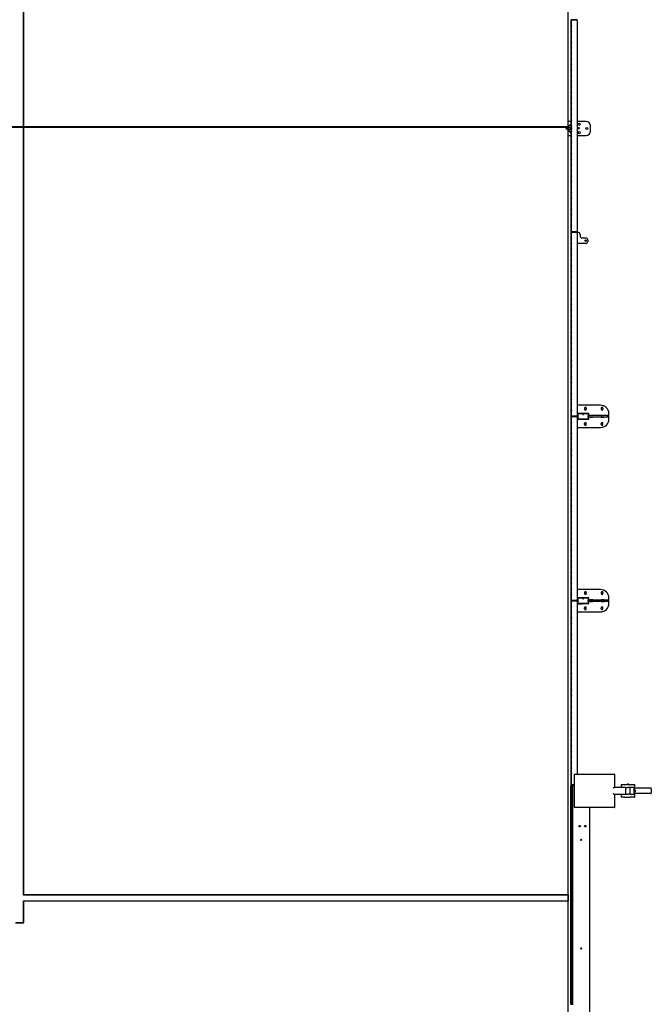
# Model space of a CAD drawing. Units: inches. Extents: x 1600 to 3218, y 39 to 1505.
# Drawn here: x 1824 to 2051, y 778 to 1132 of the extents above; entities that cross this region are included whole.
import ezdxf

# ---------------------------------------------------------------- set-up
doc = ezdxf.new("R2010")
doc.units = ezdxf.units.IN
doc.header["$LTSCALE"] = 96
doc.header["$MEASUREMENT"] = 0

msp = doc.modelspace()

# ---------------------------------------------------------------- linework, layer by layer
at = {"color": 7, "linetype": 'Continuous', "lineweight": 25}
for p, q in [((1825.32, 1093.29), (1825.32, 1376.81)), ((1825.42, 1093.29), (1825.42, 1376.71)), ((2021.19, 1092.99), (2021.19, 1376.71)), ((2022.14, 1131.58), (2022.14, 1055.42)), ((2022.14, 1131.58), (2022.29, 1131.58)), ((2022.29, 1055.42), (2022.29, 1131.58)), ((2022.45, 1131.41), (2022.45, 1131.37)), ((2022.45, 1055.62), (2022.45, 1131.37)), ((2024.2, 1131.66), (2022.7, 1131.66)), ((2022.7, 1131.62), (2024.2, 1131.62)), ((2024.45, 1131.37), (2024.45, 1131.41)), ((2024.45, 1131.37), (2024.45, 1055.62)), ((2022.14, 1095.07), (2021.32, 1095.07)), ((2022.45, 1095.07), (2022.29, 1095.07)), ((2027.69, 1095.07), (2024.45, 1095.07)), ((1628.58, 1093.29), (2020.88, 1093.29)), ((2020.88, 1092.91), (1628.58, 1092.91)), ((1825.32, 816.81), (1825.32, 1092.91)), ((1825.42, 816.91), (1825.42, 1092.91)), ((2020.72, 1092.64), (2020.52, 1092.64)), ((2020.53, 1092.39), (2020.73, 1092.39)), ((2021.12, 1092.66), (2020.72, 1092.64)), ((2020.73, 1092.39), (2021.13, 1092.41)), ((2020.88, 1092.91), (2020.88, 1093.29)), ((2021.12, 1092.66), (2021.13, 1092.41)), ((2021.13, 1092.62), (2021.12, 1092.62)), ((2021.13, 1092.44), (2021.13, 1092.44)), ((2021.15, 1092.73), (2021.14, 1092.53)), ((2021.16, 1092.33), (2021.15, 1092.43)), ((2021.19, 816.91), (2021.19, 1092.15)), ((2022.36, 1092.77), (2022.29, 1092.76)), ((2022.29, 1092.36), (2022.37, 1092.37)), ((2022.36, 1092.77), (2022.36, 1092.83)), ((2022.45, 1092.83), (2022.36, 1092.83)), ((2022.36, 1092.77), (2022.37, 1092.57)), ((2022.37, 1092.57), (2022.37, 1092.37)), ((2022.37, 1092.3), (2022.37, 1092.37)), ((2022.37, 1092.3), (2022.45, 1092.31)), ((2022.42, 1092.79), (2022.43, 1092.7)), ((2022.42, 1092.79), (2022.45, 1092.79)), ((2022.43, 1092.7), (2022.45, 1092.7)), ((2022.43, 1092.7), (2022.45, 1092.7)), ((2022.43, 1092.43), (2022.44, 1092.34)), ((2022.45, 1092.43), (2022.43, 1092.43)), ((2022.43, 1092.43), (2022.45, 1092.43)), ((2022.44, 1092.34), (2022.45, 1092.34)), ((2024.45, 1092.85), (2024.5, 1092.85)), ((2024.45, 1092.76), (2024.51, 1092.76)), ((2024.45, 1092.49), (2024.51, 1092.49)), ((2024.45, 1092.4), (2024.52, 1092.4)), ((2025.12, 1092.77), (2024.46, 1092.75)), ((2024.47, 1092.5), (2025.13, 1092.52)), ((2024.51, 1092.76), (2024.5, 1092.85)), ((2024.52, 1092.4), (2024.51, 1092.49)), ((2029.19, 1091.57), (2029.19, 1093.57)), ((2021.32, 1090.07), (2022.14, 1090.07)), ((2022.29, 1090.07), (2022.45, 1090.07)), ((2024.45, 1090.07), (2027.69, 1090.07)), ((2022.14, 1055.42), (2022.29, 1055.42)), ((2022.45, 1055.62), (2022.45, 1055.59)), ((2024.2, 1055.37), (2022.7, 1055.37)), ((2022.7, 1055.34), (2024.2, 1055.34)), ((2022.7, 1055.28), (2024.2, 1055.28)), ((2024.45, 1055.59), (2024.45, 1055.62)), ((2022.14, 1055.26), (2022.14, 989.11)), ((2022.29, 1055.26), (2022.14, 1055.26)), ((2022.29, 989.11), (2022.29, 1055.26)), ((2022.45, 1055.09), (2022.45, 1055.03)), ((2022.45, 989.34), (2022.45, 1055.03)), ((2024.41, 1055.22), (2024.73, 1055.22)), ((2024.45, 1055.03), (2024.45, 1055.09)), ((2024.45, 1055.03), (2024.45, 989.34)), ((2025.48, 1054.47), (2025.48, 1053.97)), ((2026.23, 1053.22), (2027.48, 1053.22)), ((2028.23, 1052.47), (2028.23, 1051.97)), ((2027.48, 1051.22), (2024.45, 1051.22)), ((2032.86, 993.03), (2024.45, 993.03)), ((2027.11, 991.97), (2027.11, 991.59)), ((2027.73, 991.97), (2027.73, 991.59)), ((2033.11, 991.97), (2033.11, 991.59)), ((2033.73, 991.97), (2033.73, 991.59)), ((2022.29, 989.11), (2022.14, 989.11)), ((2022.14, 988.95), (2022.14, 922.8)), ((2022.29, 988.95), (2022.14, 988.95)), ((2022.29, 922.8), (2022.29, 988.95)), ((2022.45, 989.34), (2022.45, 989.28)), ((2022.45, 988.78), (2022.45, 988.72)), ((2022.45, 923.03), (2022.45, 988.72)), ((2024.2, 989.09), (2022.7, 989.09)), ((2024.2, 989.03), (2022.7, 989.03)), ((2022.7, 989.03), (2024.2, 989.03)), ((2022.7, 988.97), (2024.2, 988.97)), ((2024.45, 989.28), (2024.45, 989.34)), ((2024.45, 988.72), (2024.45, 988.78)), ((2024.45, 988.72), (2024.45, 923.03)), ((2024.55, 988.24), (2024.55, 989.82)), ((2024.61, 989.76), (2024.61, 988.3)), ((2024.73, 989.76), (2024.73, 988.3)), ((2026.48, 990.09), (2024.81, 990.09)), ((2028.34, 990.03), (2024.88, 990.03)), ((2028.34, 989.9), (2024.88, 989.9)), ((2024.88, 988.15), (2028.34, 988.15)), ((2024.88, 988.03), (2028.34, 988.03)), ((2026.48, 990.09), (2026.48, 990.03)), ((2026.48, 989.9), (2026.48, 989.74)), ((2026.48, 989.74), (2026.73, 989.74)), ((2028.4, 990.09), (2026.73, 990.09)), ((2026.73, 990.03), (2026.73, 990.09)), ((2026.73, 989.74), (2026.73, 989.9)), ((2028.42, 988.78), (2028.42, 989.28)), ((2028.42, 989.28), (2028.48, 989.28)), ((2028.48, 988.78), (2028.42, 988.78)), ((2028.48, 988.3), (2028.48, 989.76)), ((2028.61, 988.3), (2028.61, 989.76)), ((2030.89, 989.28), (2028.61, 989.28)), ((2030.89, 988.78), (2028.61, 988.78)), ((2028.67, 989.28), (2028.67, 989.82)), ((2028.67, 988.24), (2028.67, 988.78)), ((2029.09, 989.29), (2029.09, 989.28)), ((2030.12, 989.29), (2029.09, 989.29)), ((2029.09, 988.78), (2029.09, 988.76)), ((2029.09, 988.76), (2030.12, 988.76)), ((2030.12, 989.28), (2030.12, 989.29)), ((2030.12, 988.76), (2030.12, 988.78)), ((2033.32, 989.28), (2030.89, 989.28)), ((2033.32, 988.78), (2030.89, 988.78)), ((2033.09, 989.29), (2033.09, 989.28)), ((2034.12, 989.29), (2033.09, 989.29)), ((2033.09, 988.78), (2033.09, 988.76)), ((2033.09, 988.76), (2034.12, 988.76)), ((2033.32, 988.78), (2033.32, 989.28)), ((2035.38, 989.28), (2033.32, 989.28)), ((2035.38, 988.78), (2033.32, 988.78)), ((2034.12, 989.28), (2034.12, 989.29)), ((2034.12, 988.76), (2034.12, 988.78)), ((2035.42, 989.28), (2035.38, 989.28)), ((2035.42, 988.78), (2035.38, 988.78)), ((2035.42, 988.78), (2035.42, 989.28)), ((2035.86, 988.03), (2035.86, 990.03)), ((2024.45, 985.03), (2032.86, 985.03)), ((2028.4, 987.97), (2024.81, 987.97)), ((2027.11, 986.09), (2027.11, 986.47)), ((2027.73, 986.09), (2027.73, 986.47)), ((2033.11, 986.09), (2033.11, 986.47)), ((2033.73, 986.09), (2033.73, 986.47)), ((2032.86, 926.72), (2024.45, 926.72)), ((2027.11, 925.65), (2027.11, 925.28)), ((2027.73, 925.65), (2027.73, 925.28)), ((2033.11, 925.65), (2033.11, 925.28)), ((2033.73, 925.65), (2033.73, 925.28)), ((2022.29, 922.8), (2022.14, 922.8)), ((2022.14, 922.64), (2022.14, 856.48)), ((2022.29, 922.64), (2022.14, 922.64)), ((2022.29, 856.48), (2022.29, 922.64)), ((2022.45, 923.03), (2022.45, 922.97)), ((2022.45, 922.46), (2022.45, 922.4)), ((2022.45, 856.71), (2022.45, 922.4)), ((2024.2, 922.78), (2022.7, 922.78)), ((2022.7, 922.72), (2024.2, 922.72)), ((2024.2, 922.71), (2022.7, 922.71)), ((2022.7, 922.65), (2024.2, 922.65)), ((2022.86, 922.72), (2022.86, 922.71)), ((2024.45, 922.97), (2024.45, 923.03)), ((2024.45, 922.4), (2024.45, 922.46)), ((2024.45, 922.4), (2024.45, 860.34)), ((2024.88, 921.72), (2024.45, 921.72)), ((2025.97, 921.54), (2024.45, 921.54)), ((2024.55, 921.92), (2024.55, 923.51)), ((2024.61, 923.45), (2024.61, 921.98)), ((2024.73, 923.45), (2024.73, 921.98)), ((2026.48, 923.78), (2024.81, 923.78)), ((2028.34, 923.72), (2024.88, 923.72)), ((2028.34, 923.59), (2024.88, 923.59)), ((2024.88, 921.84), (2028.34, 921.84)), ((2024.88, 921.72), (2028.34, 921.72)), ((2026.22, 921.54), (2025.97, 921.54)), ((2026.22, 921.72), (2026.22, 921.54)), ((2028.4, 921.65), (2026.22, 921.65)), ((2026.48, 923.78), (2026.48, 923.72)), ((2026.48, 923.59), (2026.48, 923.43)), ((2026.48, 923.43), (2026.73, 923.43)), ((2028.4, 923.78), (2026.73, 923.78)), ((2026.73, 923.72), (2026.73, 923.78)), ((2026.73, 923.43), (2026.73, 923.59)), ((2028.42, 922.47), (2028.42, 922.97)), ((2028.42, 922.97), (2028.48, 922.97)), ((2028.48, 922.47), (2028.42, 922.47)), ((2028.48, 921.98), (2028.48, 923.45)), ((2028.61, 921.98), (2028.61, 923.45)), ((2030.89, 922.97), (2028.61, 922.97)), ((2030.89, 922.47), (2028.61, 922.47)), ((2028.67, 922.97), (2028.67, 923.51)), ((2028.67, 921.92), (2028.67, 922.47)), ((2029.09, 922.98), (2029.09, 922.97)), ((2030.12, 922.98), (2029.09, 922.98)), ((2029.09, 922.47), (2029.09, 922.45)), ((2029.09, 922.45), (2030.12, 922.45)), ((2030.12, 922.97), (2030.12, 922.98)), ((2030.12, 922.45), (2030.12, 922.47)), ((2033.32, 922.97), (2030.89, 922.97)), ((2033.32, 922.47), (2030.89, 922.47)), ((2033.09, 922.98), (2033.09, 922.97)), ((2034.12, 922.98), (2033.09, 922.98)), ((2033.09, 922.47), (2033.09, 922.45)), ((2033.09, 922.45), (2034.12, 922.45)), ((2033.32, 922.47), (2033.32, 922.97)), ((2035.38, 922.97), (2033.32, 922.97)), ((2035.38, 922.47), (2033.32, 922.47)), ((2034.12, 922.97), (2034.12, 922.98)), ((2034.12, 922.45), (2034.12, 922.47)), ((2035.42, 922.97), (2035.38, 922.97)), ((2035.42, 922.47), (2035.38, 922.47)), ((2035.42, 922.47), (2035.42, 922.97)), ((2035.86, 921.72), (2035.86, 923.72)), ((2024.45, 918.72), (2032.86, 918.72)), ((2027.11, 919.78), (2027.11, 920.15)), ((2027.73, 919.78), (2027.73, 920.15)), ((2033.11, 919.78), (2033.11, 920.15)), ((2033.73, 919.78), (2033.73, 920.15)), ((2023.4, 860.24), (2023.4, 848.44)), ((2023.5, 860.34), (2023.62, 860.34)), ((2023.62, 860.34), (2023.72, 860.34)), ((2023.72, 860.34), (2025.2, 860.34)), ((2025.2, 860.34), (2037.32, 860.34)), ((2037.32, 860.34), (2037.92, 860.34)), ((2038.02, 855.65), (2038.02, 860.24)), ((2022.29, 856.48), (2022.14, 856.48)), ((2022.14, 777.63), (2022.14, 856.18)), ((2022.14, 856.18), (2022.61, 856.18)), ((2022.45, 856.71), (2022.45, 856.65)), ((2022.61, 777.63), (2022.61, 856.18)), ((2023.4, 856.46), (2022.7, 856.46)), ((2022.7, 856.4), (2023.4, 856.4)), ((2022.86, 777.41), (2022.86, 856.21)), ((2022.86, 856.21), (2023.4, 856.21)), ((2022.98, 856.33), (2022.98, 856.21)), ((2022.98, 856.33), (2023.4, 856.33)), ((2023.4, 856.34), (2023.1, 856.34)), ((2023.15, 856.4), (2023.15, 856.34)), ((2023.15, 856.4), (2023.38, 856.4)), ((2023.38, 856.4), (2023.38, 856.34)), ((2023.38, 856.4), (2023.4, 856.4)), ((2037.9, 855.65), (2041.88, 855.65)), ((2040.27, 856.59), (2040.27, 855.65)), ((2040.27, 856.59), (2041.41, 856.59)), ((2041.41, 856.59), (2043.51, 856.59)), ((2041.96, 855.59), (2042.73, 855.59)), ((2041.99, 853.28), (2041.99, 855.4)), ((2042.59, 856.84), (2042.59, 856.59)), ((2042.59, 856.84), (2042.96, 856.84)), ((2043.51, 855.59), (2042.73, 855.59)), ((2042.96, 856.59), (2042.96, 856.84)), ((2043.51, 856.59), (2044.77, 856.59)), ((2043.51, 853.09), (2043.51, 855.59)), ((2044.77, 855.59), (2043.51, 855.59)), ((2044.77, 856.59), (2045.07, 856.59)), ((2044.77, 855.59), (2044.81, 855.59)), ((2044.81, 855.59), (2044.81, 853.09)), ((2045.27, 854.53), (2045.02, 854.53)), ((2045.02, 854.15), (2045.27, 854.15)), ((2045.07, 856.59), (2045.07, 854.53)), ((2050.84, 855.34), (2045.07, 855.34)), ((2045.07, 854.15), (2045.07, 852.09)), ((2051.11, 855.07), (2051.11, 853.61)), ((2051.11, 855.07), (2051.11, 853.61)), ((2041.88, 853.03), (2037.9, 853.03)), ((2038.02, 848.44), (2038.02, 853.03)), ((2040.27, 853.03), (2040.27, 852.09)), ((2041.41, 852.09), (2040.27, 852.09)), ((2041.41, 852.09), (2043.51, 852.09)), ((2041.96, 853.09), (2042.73, 853.09)), ((2043.51, 853.09), (2042.73, 853.09)), ((2043.51, 853.09), (2044.77, 853.09)), ((2044.77, 852.09), (2043.51, 852.09)), ((2044.81, 853.09), (2044.77, 853.09)), ((2044.77, 852.09), (2045.07, 852.09)), ((2050.84, 853.34), (2045.07, 853.34)), ((2023.62, 848.34), (2023.5, 848.34)), ((2023.72, 848.34), (2023.62, 848.34)), ((2025.2, 848.34), (2023.72, 848.34)), ((2037.32, 848.34), (2025.2, 848.34)), ((2028.86, 848.34), (2028.86, 692.46)), ((2037.92, 848.34), (2037.32, 848.34)), ((2022.82, 838.01), (2022.61, 838.01)), ((2022.86, 838.01), (2022.82, 838.01)), ((2022.61, 835.01), (2022.82, 835.01)), ((2022.86, 835.01), (2022.82, 835.01)), ((2021.19, 816.81), (1825.32, 816.81)), ((1825.32, 806.97), (1825.32, 814.84)), ((1825.32, 814.84), (2021.19, 814.84)), ((2021.29, 816.91), (1825.42, 816.91)), ((1825.42, 814.74), (2021.29, 814.74)), ((1825.42, 806.87), (1825.42, 814.74)), ((2021.19, 814.84), (2021.19, 816.81)), ((2021.19, 698.8), (2021.19, 814.74)), ((2021.29, 814.74), (2021.29, 816.91)), ((1822.47, 806.87), (1825.42, 806.87)), ((1822.57, 806.97), (1825.32, 806.97)), ((2022.82, 798.84), (2022.61, 798.84)), ((2022.86, 798.84), (2022.82, 798.84)), ((2022.61, 795.84), (2022.82, 795.84)), ((2022.86, 795.84), (2022.82, 795.84)), ((2022.61, 780.83), (2022.86, 780.83)), ((2022.14, 777.63), (2022.61, 777.63)), ((2022.61, 777.51), (2022.61, 777.63))]:
    msp.add_line(p, q, dxfattribs=at)
at = {"color": 7, "linetype": 'Continuous', "lineweight": 25, "flags": 128}
for points in [[(2022.29, 1093.98), (2022.38, 1094), (2022.45, 1094)], [(2022.45, 1091.14), (2022.32, 1091.15), (2022.29, 1091.16)], [(2024.45, 1092.74), (2024.46, 1092.75), (2024.51, 1092.76)], [(2024.51, 1092.49), (2024.47, 1092.5), (2024.45, 1092.51)], [(2023.1, 856.34), (2023.05, 856.33), (2023.05, 856.33)], [(2041.88, 855.65), (2041.9, 855.65), (2041.92, 855.63), (2041.94, 855.61), (2041.96, 855.58), (2041.98, 855.54), (2041.99, 855.5), (2041.99, 855.45), (2041.99, 855.4)], [(2045.27, 854.53), (2045.27, 854.52), (2045.27, 854.5), (2045.26, 854.47), (2045.26, 854.43), (2045.26, 854.38), (2045.26, 854.33), (2045.26, 854.28), (2045.26, 854.23), (2045.26, 854.19), (2045.27, 854.17), (2045.27, 854.15), (2045.27, 854.15), (2045.27, 854.17), (2045.28, 854.19), (2045.28, 854.23), (2045.28, 854.28), (2045.28, 854.33), (2045.28, 854.38), (2045.28, 854.43), (2045.28, 854.47), (2045.28, 854.5), (2045.27, 854.52), (2045.27, 854.53)], [(2041.99, 853.28), (2041.99, 853.23), (2041.99, 853.18), (2041.98, 853.14), (2041.96, 853.1), (2041.94, 853.07), (2041.92, 853.05), (2041.9, 853.03), (2041.88, 853.03)]]:
    msp.add_lwpolyline(points, dxfattribs=at)
at = {"color": 7, "linetype": 'Continuous', "lineweight": 25}
for centre, radius in [((2022.37, 1131.5), 0.078), ((2022.37, 1129.5), 0.078), ((2022.37, 1127.5), 0.078), ((2022.37, 1125.5), 0.078), ((2022.37, 1123.5), 0.078), ((2022.37, 1121.5), 0.078), ((2022.37, 1119.5), 0.078), ((2022.37, 1117.5), 0.078), ((2022.37, 1115.5), 0.078), ((2022.37, 1113.5), 0.078), ((2022.37, 1111.5), 0.078), ((2022.37, 1109.5), 0.078), ((2022.37, 1107.5), 0.078), ((2022.37, 1105.5), 0.078), ((2022.37, 1103.5), 0.078), ((2022.37, 1101.5), 0.078), ((2022.37, 1099.5), 0.078), ((2022.37, 1097.5), 0.078), ((2022.37, 1095.5), 0.078), ((2025.19, 1094.07), 0.375), ((2022.37, 1093.5), 0.078), ((2022.37, 1091.5), 0.078), ((2025.19, 1091.07), 0.375), ((2027.94, 1092.57), 0.375), ((2022.37, 1089.5), 0.078), ((2022.37, 1087.5), 0.078), ((2022.37, 1085.5), 0.078), ((2022.37, 1083.5), 0.078), ((2022.37, 1081.5), 0.078), ((2022.37, 1079.5), 0.078), ((2022.37, 1077.5), 0.078), ((2022.37, 1075.5), 0.078), ((2022.37, 1073.5), 0.078), ((2022.37, 1071.5), 0.078), ((2022.37, 1069.5), 0.078), ((2022.37, 1067.5), 0.078), ((2022.37, 1065.5), 0.078), ((2022.37, 1063.5), 0.078), ((2022.37, 1061.5), 0.078), ((2022.37, 1059.5), 0.078), ((2022.37, 1057.5), 0.078), ((2022.37, 1055.5), 0.078), ((2022.37, 1055.19), 0.078), ((2022.37, 1053.19), 0.078), ((2027.48, 1052.22), 0.281), ((2022.37, 1051.19), 0.078), ((2022.37, 1049.19), 0.078), ((2022.37, 1047.19), 0.078), ((2022.37, 1045.19), 0.078), ((2022.37, 1043.19), 0.078), ((2022.37, 1041.19), 0.078), ((2022.37, 1039.19), 0.078), ((2022.37, 1037.19), 0.078), ((2022.37, 1035.19), 0.078), ((2022.37, 1033.19), 0.078), ((2022.37, 1031.19), 0.078), ((2022.37, 1029.19), 0.078), ((2022.37, 1027.19), 0.078), ((2022.37, 1025.19), 0.078), ((2022.37, 1023.19), 0.078), ((2022.37, 1021.19), 0.078), ((2022.37, 1019.19), 0.078), ((2022.37, 1017.19), 0.078), ((2022.37, 1015.19), 0.078), ((2022.37, 1013.19), 0.078), ((2022.37, 1011.19), 0.078), ((2022.37, 1009.19), 0.078), ((2022.37, 1007.19), 0.078), ((2022.37, 1005.19), 0.078), ((2022.37, 1003.19), 0.078), ((2022.37, 1001.19), 0.078), ((2022.37, 999.19), 0.078), ((2022.37, 997.19), 0.078), ((2022.37, 995.19), 0.078), ((2022.37, 993.19), 0.078), ((2022.37, 991.19), 0.078), ((2022.37, 989.19), 0.078), ((2022.37, 988.87), 0.078), ((2022.37, 986.87), 0.078), ((2022.37, 984.87), 0.078), ((2022.37, 982.87), 0.078), ((2022.37, 980.87), 0.078), ((2022.37, 978.87), 0.078), ((2022.37, 976.87), 0.078), ((2022.37, 974.87), 0.078), ((2022.37, 972.87), 0.078), ((2022.37, 970.87), 0.078), ((2022.37, 968.87), 0.078), ((2022.37, 966.87), 0.078), ((2022.37, 964.87), 0.078), ((2022.37, 962.87), 0.078), ((2022.37, 960.87), 0.078), ((2022.37, 958.87), 0.078), ((2022.37, 956.87), 0.078), ((2022.37, 954.87), 0.078), ((2022.37, 952.87), 0.078), ((2022.37, 950.87), 0.078), ((2022.37, 948.87), 0.078), ((2022.37, 946.87), 0.078), ((2022.37, 944.87), 0.078), ((2022.37, 942.87), 0.078), ((2022.37, 940.87), 0.078), ((2022.37, 938.87), 0.078), ((2022.37, 936.87), 0.078), ((2022.37, 934.87), 0.078), ((2022.37, 932.87), 0.078), ((2022.37, 930.87), 0.078), ((2022.37, 928.87), 0.078), ((2022.37, 926.87), 0.078), ((2022.37, 924.87), 0.078), ((2022.37, 922.87), 0.078), ((2022.37, 922.56), 0.078), ((2022.37, 920.56), 0.078), ((2022.37, 918.56), 0.078), ((2022.37, 916.56), 0.078), ((2022.37, 914.56), 0.078), ((2022.37, 912.56), 0.078), ((2022.37, 910.56), 0.078), ((2022.37, 908.56), 0.078), ((2022.37, 906.56), 0.078), ((2022.37, 904.56), 0.078), ((2022.37, 902.56), 0.078), ((2022.37, 900.56), 0.078), ((2022.37, 898.56), 0.078), ((2022.37, 896.56), 0.078), ((2022.37, 894.56), 0.078), ((2022.37, 892.56), 0.078), ((2022.37, 890.56), 0.078), ((2022.37, 888.56), 0.078), ((2022.37, 886.56), 0.078), ((2022.37, 884.56), 0.078), ((2022.37, 882.56), 0.078), ((2022.37, 880.56), 0.078), ((2022.37, 878.56), 0.078), ((2022.37, 876.56), 0.078), ((2022.37, 874.56), 0.078), ((2022.37, 872.56), 0.078), ((2022.37, 870.56), 0.078), ((2022.37, 868.56), 0.078), ((2022.37, 866.56), 0.078), ((2022.37, 864.56), 0.078), ((2022.37, 862.56), 0.078), ((2022.37, 860.56), 0.078), ((2022.37, 858.56), 0.078), ((2022.37, 856.56), 0.078), ((2025.36, 841.65), 0.281), ((2027.36, 841.65), 0.281), ((2025.86, 836.71), 0.219), ((2025.86, 797.65), 0.219)]:
    msp.add_circle(centre, radius, dxfattribs=at)
for centre, radius, start, end in [((2022.7, 1131.91), 0.25, 180, 270), ((2022.7, 1131.41), 0.25, 90, 180), ((2022.7, 1131.37), 0.25, 90, 180), ((2024.2, 1131.91), 0.25, 270, 0), ((2024.2, 1131.41), 0.25, 0, 90), ((2024.2, 1131.37), 0.25, 0, 90), ((2021.32, 1094.95), 0.125, 90, 180), ((2027.69, 1093.57), 1.5, 360, 90), ((2020.53, 1092.51), 0.125, 91.6495, 271.6495), ((2022.57, 1092.57), 1.44, 107.3785, 252.6215), ((2025.13, 1092.65), 0.125, 271.6495, 91.6495), ((2027.69, 1091.57), 1.5, 270, 360), ((2021.32, 1090.2), 0.125, 180, 270), ((2022.7, 1055.62), 0.25, 180, 270), ((2022.7, 1055.59), 0.25, 180, 270), ((2022.7, 1055.09), 0.25, 90, 180), ((2022.7, 1055.03), 0.25, 90, 180), ((2024.2, 1055.62), 0.25, 270, 0), ((2024.2, 1055.59), 0.25, 270, 0), ((2024.2, 1055.09), 0.25, 0, 90), ((2024.2, 1055.03), 0.25, 0, 90), ((2024.73, 1054.47), 0.75, 0, 90), ((2026.23, 1053.97), 0.75, 180, 270), ((2027.48, 1052.47), 0.75, 0, 90), ((2027.48, 1051.97), 0.75, 270, 0), ((2027.42, 991.97), 0.313, 0, 180), ((2027.42, 991.59), 0.313, 180, 0), ((2032.86, 990.03), 3, 0, 90), ((2033.42, 991.97), 0.313, 0, 180), ((2033.42, 991.59), 0.313, 180, 0), ((2022.7, 989.34), 0.25, 180, 270), ((2022.7, 989.28), 0.25, 180, 270), ((2022.7, 988.78), 0.25, 90, 180), ((2022.7, 988.72), 0.25, 90, 180), ((2024.2, 989.34), 0.25, 270, 0), ((2024.2, 989.28), 0.25, 270, 0), ((2024.2, 988.78), 0.25, 0, 90), ((2024.2, 988.72), 0.25, 0, 90), ((2024.81, 989.82), 0.268, 90, 180), ((2024.81, 988.24), 0.268, 180, 270), ((2024.88, 989.76), 0.268, 90, 180), ((2024.88, 988.3), 0.268, 180, 270), ((2024.88, 989.76), 0.143, 90, 180), ((2024.88, 988.3), 0.143, 180, 270), ((2028.34, 989.76), 0.268, 0, 90), ((2028.34, 989.76), 0.143, 0, 90), ((2028.34, 988.3), 0.268, 270, 0), ((2028.34, 988.3), 0.143, 270, 0), ((2028.4, 989.82), 0.268, 0, 90), ((2028.4, 988.24), 0.268, 270, 0), ((2032.86, 988.03), 3, 270, 0), ((2027.42, 986.47), 0.313, 0, 180), ((2027.42, 986.09), 0.313, 180, 0), ((2033.42, 986.47), 0.313, 0, 180), ((2033.42, 986.09), 0.313, 180, 0), ((2027.42, 925.65), 0.313, 0, 180), ((2027.42, 925.28), 0.313, 180, 0), ((2032.86, 923.72), 3, 0, 90), ((2033.42, 925.65), 0.313, 0, 180), ((2033.42, 925.28), 0.313, 180, 0), ((2022.7, 923.03), 0.25, 180, 270), ((2022.7, 922.97), 0.25, 180, 270), ((2022.7, 922.46), 0.25, 90, 180), ((2022.7, 922.4), 0.25, 90, 180), ((2024.2, 923.03), 0.25, 270, 0), ((2024.2, 922.97), 0.25, 270, 0), ((2024.2, 922.46), 0.25, 0, 90), ((2024.2, 922.4), 0.25, 0, 90), ((2024.81, 923.51), 0.268, 90, 180), ((2024.81, 921.92), 0.268, 180, 230.0666), ((2024.88, 923.45), 0.268, 90, 180), ((2024.88, 921.98), 0.268, 180, 270), ((2024.88, 923.45), 0.143, 90, 180), ((2024.88, 921.98), 0.143, 180, 270), ((2028.34, 923.45), 0.268, 0, 90), ((2028.34, 923.45), 0.143, 0, 90), ((2028.34, 921.98), 0.268, 270, 0), ((2028.34, 921.98), 0.143, 270, 0), ((2028.4, 923.51), 0.268, 0, 90), ((2028.4, 921.92), 0.268, 270, 0), ((2032.86, 921.72), 3, 270, 0), ((2027.42, 920.15), 0.313, 0, 180), ((2027.42, 919.78), 0.313, 180, 0), ((2033.42, 920.15), 0.313, 0, 180), ((2033.42, 919.78), 0.313, 180, 0), ((2023.5, 860.24), 0.1, 90, 180), ((2037.92, 860.24), 0.1, 0, 90), ((2022.7, 856.71), 0.25, 180, 270), ((2022.7, 856.65), 0.25, 180, 270), ((2023.1, 856.1), 0.24, 118.631, 151.369), ((2045.88, 854.39), 0.865, 170.7768, 183.2314), ((2045.88, 854.29), 0.865, 176.7686, 189.2232), ((2023.5, 848.44), 0.1, 180, 270), ((2037.92, 848.44), 0.1, 270, 0)]:
    msp.add_arc(centre, radius, start, end, dxfattribs=at)
for centre, start_param, end_param in [((2050.84, 855.07), 0, 1.570796), ((2050.84, 855.07), 0, 1.570796), ((2050.84, 853.61), 4.712389, 6.283185), ((2050.84, 853.61), 4.712389, 6.283185)]:
    msp.add_ellipse(centre, major_axis=(0.273, 0), ratio=0.982629, start_param=start_param, end_param=end_param, dxfattribs=at)
for points, knots in [([(2021.14, 1092.53), (2021.14, 1092.55), (2021.14, 1092.59), (2021.14, 1092.65), (2021.16, 1092.69), (2021.2, 1092.72), (2021.26, 1092.73), (2021.31, 1092.74), (2021.33, 1092.74)], [0, 0, 0, 0, 0.14321, 0.306799, 0.454165, 0.584367, 0.81337, 1, 1, 1, 1]), ([(2021.35, 1092.34), (2021.31, 1092.34), (2021.25, 1092.34), (2021.19, 1092.36), (2021.16, 1092.39), (2021.14, 1092.43), (2021.14, 1092.48), (2021.14, 1092.51), (2021.14, 1092.53)], [0, 0, 0, 0, 0.315616, 0.475812, 0.61231, 0.749169, 0.88161, 1, 1, 1, 1]), ([(2021.15, 1092.73), (2021.15, 1092.79), (2021.17, 1092.91), (2021.23, 1093.08), (2021.3, 1093.25), (2021.4, 1093.41), (2021.52, 1093.56), (2021.66, 1093.68), (2021.81, 1093.79), (2021.97, 1093.88), (2022.08, 1093.92), (2022.14, 1093.93)], [0, 0, 0, 0, 0.109339, 0.218678, 0.332139, 0.4456, 0.55906, 0.672521, 0.785982, 0.899443, 1, 1, 1, 1]), ([(2022.14, 1091.21), (2022.11, 1091.22), (2022.02, 1091.24), (2021.88, 1091.31), (2021.73, 1091.41), (2021.58, 1091.53), (2021.45, 1091.67), (2021.35, 1091.82), (2021.26, 1091.98), (2021.19, 1092.15), (2021.17, 1092.27), (2021.16, 1092.33)], [0, 0, 0, 0, 0.053003, 0.172463, 0.291922, 0.411382, 0.530841, 0.650301, 0.76976, 0.88488, 1, 1, 1, 1]), ([(2022.14, 1092.76), (2022.12, 1092.76), (2021.99, 1092.76), (2021.82, 1092.75), (2021.61, 1092.74), (2021.46, 1092.74), (2021.37, 1092.74), (2021.33, 1092.74)], [0, 0, 0, 0, 0.069531, 0.444345, 0.650536, 0.856556, 1, 1, 1, 1]), ([(2021.35, 1092.34), (2021.4, 1092.34), (2021.56, 1092.34), (2021.82, 1092.35), (2022.03, 1092.36), (2022.13, 1092.36), (2022.14, 1092.36)], [0, 0, 0, 0, 0.227066, 0.6079461, 0.9881993, 1, 1, 1, 1]), ([(2022.29, 1093.97), (2022.31, 1093.98), (2022.36, 1093.99), (2022.41, 1093.99), (2022.45, 1093.99)], [0, 0, 0, 0, 0.300117, 1, 1, 1, 1]), ([(2022.45, 1091.15), (2022.44, 1091.15), (2022.39, 1091.15), (2022.33, 1091.16), (2022.29, 1091.17)], [0, 0, 0, 0, 0.179466, 1, 1, 1, 1]), ([(2037.36, 855.4), (2037.36, 855.4), (2037.43, 855.43), (2037.53, 855.49), (2037.68, 855.57), (2037.77, 855.62), (2037.85, 855.65), (2037.88, 855.65), (2037.9, 855.65)], [0, 0, 0, 0, 0.001651, 0.286179, 0.504267, 0.727526, 0.862308, 1, 1, 1, 1]), ([(2037.9, 853.03), (2037.88, 853.03), (2037.85, 853.03), (2037.78, 853.06), (2037.68, 853.11), (2037.54, 853.18), (2037.43, 853.24), (2037.36, 853.28), (2037.36, 853.28)], [0, 0, 0, 0, 0.134532, 0.272474, 0.490198, 0.713823, 0.998349, 1, 1, 1, 1])]:
    msp.add_open_spline(points, degree=3, knots=knots, dxfattribs=at)

doc.saveas('drawing.dxf')
